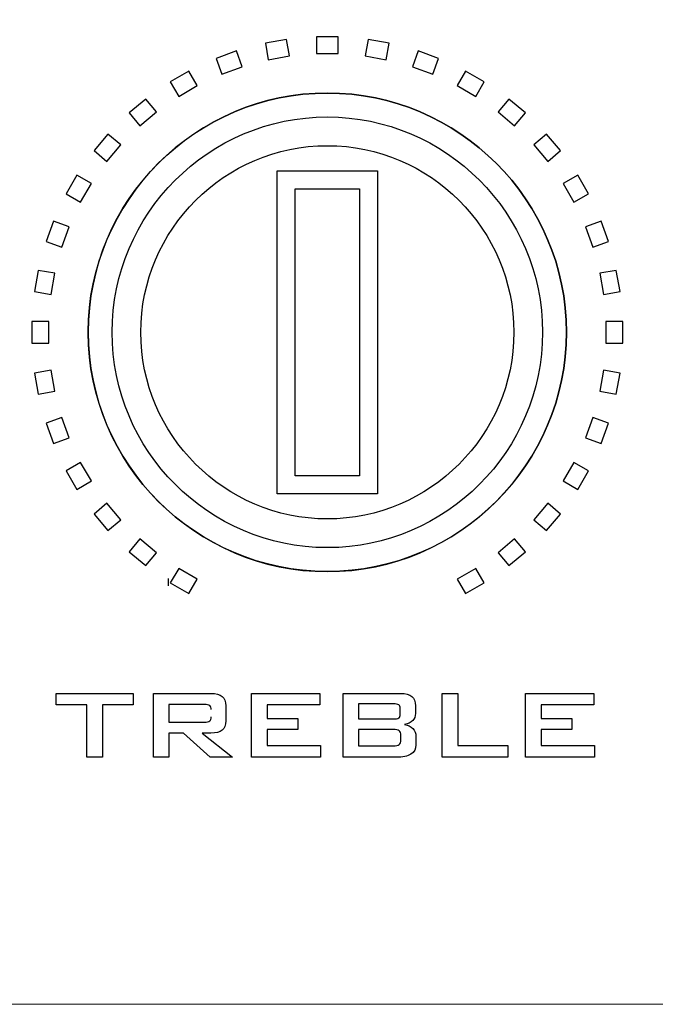
# Model space of a CAD drawing. Units: inches. Extents: x 2179 to 2637, y 948 to 1420.
# Drawn here: x 2448 to 2466, y 1322 to 1350 of the extents above; entities that cross this region are included whole.
import ezdxf

# ---------------------------------------------------------------- set-up
doc = ezdxf.new("R2010")
doc.units = ezdxf.units.IN
doc.header["$MEASUREMENT"] = 0
doc.layers.add('AUDIO_VIDEO', color=7, linetype='Continuous')

msp = doc.modelspace()

# ---------------------------------------------------------------- linework, layer by layer
at = {"lineweight": 20}
msp.add_lwpolyline([(2179.426, 1366.899), (2609.426, 1366.899), (2609.426, 1321.899), (2179.426, 1321.899)], close=True, dxfattribs=at)
at = {"layer": 'AUDIO_VIDEO', "lineweight": 25}
for points, knots in [([(2455.602, 1349.108), (2455.602, 1349.108), (2454.994, 1349), (2454.994, 1349), (2454.994, 1349), (2454.994, 1349), (2454.911, 1349.474), (2454.911, 1349.474), (2454.911, 1349.474), (2454.911, 1349.474), (2455.519, 1349.581), (2455.519, 1349.581), (2455.519, 1349.581), (2455.519, 1349.581), (2455.602, 1349.108), (2455.602, 1349.108)], [0, 0, 0, 0, 0.25, 0.25, 0.25, 0.25, 0.5, 0.5, 0.5, 0.5, 0.75, 0.75, 0.75, 0.75, 1, 1, 1, 1]), ([(2456.996, 1349.175), (2456.996, 1349.175), (2456.378, 1349.175), (2456.378, 1349.175), (2456.378, 1349.175), (2456.378, 1349.175), (2456.378, 1349.656), (2456.378, 1349.656), (2456.378, 1349.656), (2456.378, 1349.656), (2456.996, 1349.656), (2456.996, 1349.656), (2456.996, 1349.656), (2456.996, 1349.656), (2456.996, 1349.175), (2456.996, 1349.175)], [0, 0, 0, 0, 0.25, 0.25, 0.25, 0.25, 0.5, 0.5, 0.5, 0.5, 0.75, 0.75, 0.75, 0.75, 1, 1, 1, 1]), ([(2458.38, 1349), (2458.38, 1349), (2457.771, 1349.108), (2457.771, 1349.108), (2457.771, 1349.108), (2457.771, 1349.108), (2457.855, 1349.581), (2457.855, 1349.581), (2457.855, 1349.581), (2457.855, 1349.581), (2458.463, 1349.474), (2458.463, 1349.474), (2458.463, 1349.474), (2458.463, 1349.474), (2458.38, 1349), (2458.38, 1349)], [0, 0, 0, 0, 0.25, 0.25, 0.25, 0.25, 0.5, 0.5, 0.5, 0.5, 0.75, 0.75, 0.75, 0.75, 1, 1, 1, 1]), ([(2454.242, 1348.799), (2454.242, 1348.799), (2453.661, 1348.587), (2453.661, 1348.587), (2453.661, 1348.587), (2453.661, 1348.587), (2453.497, 1349.039), (2453.497, 1349.039), (2453.497, 1349.039), (2453.497, 1349.039), (2454.078, 1349.251), (2454.078, 1349.251), (2454.078, 1349.251), (2454.078, 1349.251), (2454.242, 1348.799), (2454.242, 1348.799)], [0, 0, 0, 0, 0.25, 0.25, 0.25, 0.25, 0.5, 0.5, 0.5, 0.5, 0.75, 0.75, 0.75, 0.75, 1, 1, 1, 1]), ([(2459.712, 1348.587), (2459.712, 1348.587), (2459.132, 1348.799), (2459.132, 1348.799), (2459.132, 1348.799), (2459.132, 1348.799), (2459.296, 1349.251), (2459.296, 1349.251), (2459.296, 1349.251), (2459.296, 1349.251), (2459.877, 1349.039), (2459.877, 1349.039), (2459.877, 1349.039), (2459.877, 1349.039), (2459.712, 1348.587), (2459.712, 1348.587)], [0, 0, 0, 0, 0.25, 0.25, 0.25, 0.25, 0.5, 0.5, 0.5, 0.5, 0.75, 0.75, 0.75, 0.75, 1, 1, 1, 1]), ([(2452.956, 1348.258), (2452.956, 1348.258), (2452.421, 1347.949), (2452.421, 1347.949), (2452.421, 1347.949), (2452.421, 1347.949), (2452.181, 1348.366), (2452.181, 1348.366), (2452.181, 1348.366), (2452.181, 1348.366), (2452.716, 1348.675), (2452.716, 1348.675), (2452.716, 1348.675), (2452.716, 1348.675), (2452.956, 1348.258), (2452.956, 1348.258)], [0, 0, 0, 0, 0.25, 0.25, 0.25, 0.25, 0.5, 0.5, 0.5, 0.5, 0.75, 0.75, 0.75, 0.75, 1, 1, 1, 1]), ([(2460.953, 1347.949), (2460.953, 1347.949), (2460.418, 1348.258), (2460.418, 1348.258), (2460.418, 1348.258), (2460.418, 1348.258), (2460.658, 1348.675), (2460.658, 1348.675), (2460.658, 1348.675), (2460.658, 1348.675), (2461.193, 1348.366), (2461.193, 1348.366), (2461.193, 1348.366), (2461.193, 1348.366), (2460.953, 1347.949), (2460.953, 1347.949)], [0, 0, 0, 0, 0.25, 0.25, 0.25, 0.25, 0.5, 0.5, 0.5, 0.5, 0.75, 0.75, 0.75, 0.75, 1, 1, 1, 1]), ([(2456.687, 1348.043), (2460.468, 1348.043), (2463.551, 1344.959), (2463.551, 1341.179), (2463.551, 1341.179), (2463.551, 1337.398), (2460.468, 1334.314), (2456.687, 1334.314), (2456.687, 1334.314), (2452.906, 1334.314), (2449.822, 1337.398), (2449.822, 1341.179), (2449.822, 1341.179), (2449.822, 1344.959), (2452.906, 1348.043), (2456.687, 1348.043)], [0, 0, 0, 0, 0.25, 0.25, 0.25, 0.25, 0.5, 0.5, 0.5, 0.5, 0.75, 0.75, 0.75, 0.75, 1, 1, 1, 1]), ([(2456.676, 1334.314), (2456.676, 1334.314), (2456.698, 1334.314), (2456.698, 1334.314), (2456.698, 1334.314), (2460.474, 1334.32), (2463.551, 1337.401), (2463.551, 1341.179), (2463.551, 1341.179), (2463.551, 1344.959), (2460.468, 1348.043), (2456.687, 1348.043), (2456.687, 1348.043), (2456.687, 1348.043), (2456.687, 1348.043), (2456.687, 1348.043), (2456.687, 1348.043), (2452.91, 1348.043), (2449.829, 1344.965), (2449.823, 1341.19), (2449.823, 1341.19), (2449.823, 1341.19), (2449.823, 1341.168), (2449.823, 1341.168), (2449.823, 1341.168), (2449.829, 1337.395), (2452.904, 1334.32), (2456.676, 1334.314)], [0, 0, 0, 0, 0.142857, 0.142857, 0.142857, 0.142857, 0.285714, 0.285714, 0.285714, 0.285714, 0.428571, 0.428571, 0.428571, 0.428571, 0.571429, 0.571429, 0.571429, 0.571429, 0.714286, 0.714286, 0.714286, 0.714286, 0.857143, 0.857143, 0.857143, 0.857143, 1, 1, 1, 1]), ([(2451.783, 1347.503), (2451.783, 1347.503), (2451.31, 1347.106), (2451.31, 1347.106), (2451.31, 1347.106), (2451.31, 1347.106), (2451.001, 1347.474), (2451.001, 1347.474), (2451.001, 1347.474), (2451.001, 1347.474), (2451.474, 1347.871), (2451.474, 1347.871), (2451.474, 1347.871), (2451.474, 1347.871), (2451.783, 1347.503), (2451.783, 1347.503)], [0, 0, 0, 0, 0.25, 0.25, 0.25, 0.25, 0.5, 0.5, 0.5, 0.5, 0.75, 0.75, 0.75, 0.75, 1, 1, 1, 1]), ([(2462.064, 1347.106), (2462.064, 1347.106), (2461.591, 1347.503), (2461.591, 1347.503), (2461.591, 1347.503), (2461.591, 1347.503), (2461.9, 1347.871), (2461.9, 1347.871), (2461.9, 1347.871), (2461.9, 1347.871), (2462.373, 1347.474), (2462.373, 1347.474), (2462.373, 1347.474), (2462.373, 1347.474), (2462.064, 1347.106), (2462.064, 1347.106)], [0, 0, 0, 0, 0.25, 0.25, 0.25, 0.25, 0.5, 0.5, 0.5, 0.5, 0.75, 0.75, 0.75, 0.75, 1, 1, 1, 1]), ([(2456.676, 1335.001), (2456.676, 1335.001), (2456.698, 1335.001), (2456.698, 1335.001), (2456.698, 1335.001), (2460.096, 1335.007), (2462.865, 1337.78), (2462.865, 1341.179), (2462.865, 1341.179), (2462.865, 1344.582), (2460.09, 1347.358), (2456.687, 1347.358), (2456.687, 1347.358), (2453.284, 1347.358), (2450.509, 1344.582), (2450.509, 1341.179), (2450.509, 1341.179), (2450.509, 1337.78), (2453.279, 1335.007), (2456.676, 1335.001)], [0, 0, 0, 0, 0.2, 0.2, 0.2, 0.2, 0.4, 0.4, 0.4, 0.4, 0.6, 0.6, 0.6, 0.6, 0.8, 0.8, 0.8, 0.8, 1, 1, 1, 1]), ([(2450.76, 1346.555), (2450.76, 1346.555), (2450.362, 1346.082), (2450.362, 1346.082), (2450.362, 1346.082), (2450.362, 1346.082), (2449.994, 1346.391), (2449.994, 1346.391), (2449.994, 1346.391), (2449.994, 1346.391), (2450.391, 1346.864), (2450.391, 1346.864), (2450.391, 1346.864), (2450.391, 1346.864), (2450.76, 1346.555), (2450.76, 1346.555)], [0, 0, 0, 0, 0.25, 0.25, 0.25, 0.25, 0.5, 0.5, 0.5, 0.5, 0.75, 0.75, 0.75, 0.75, 1, 1, 1, 1]), ([(2463.012, 1346.082), (2463.012, 1346.082), (2462.614, 1346.555), (2462.614, 1346.555), (2462.614, 1346.555), (2462.614, 1346.555), (2462.983, 1346.864), (2462.983, 1346.864), (2462.983, 1346.864), (2462.983, 1346.864), (2463.38, 1346.391), (2463.38, 1346.391), (2463.38, 1346.391), (2463.38, 1346.391), (2463.012, 1346.082), (2463.012, 1346.082)], [0, 0, 0, 0, 0.25, 0.25, 0.25, 0.25, 0.5, 0.5, 0.5, 0.5, 0.75, 0.75, 0.75, 0.75, 1, 1, 1, 1]), ([(2456.687, 1335.825), (2459.636, 1335.825), (2462.041, 1338.231), (2462.041, 1341.179), (2462.041, 1341.179), (2462.041, 1344.128), (2459.636, 1346.533), (2456.687, 1346.533), (2456.687, 1346.533), (2453.738, 1346.533), (2451.333, 1344.128), (2451.333, 1341.179), (2451.333, 1341.179), (2451.333, 1338.231), (2453.738, 1335.825), (2456.687, 1335.825)], [0, 0, 0, 0, 0.25, 0.25, 0.25, 0.25, 0.5, 0.5, 0.5, 0.5, 0.75, 0.75, 0.75, 0.75, 1, 1, 1, 1]), ([(2455.246, 1336.546), (2455.246, 1336.546), (2458.128, 1336.546), (2458.128, 1336.546), (2458.128, 1336.546), (2458.128, 1336.546), (2458.128, 1345.813), (2458.128, 1345.813), (2458.128, 1345.813), (2458.128, 1345.813), (2455.246, 1345.813), (2455.246, 1345.813), (2455.246, 1345.813), (2455.246, 1345.813), (2455.246, 1336.546), (2455.246, 1336.546)], [0, 0, 0, 0, 0.25, 0.25, 0.25, 0.25, 0.5, 0.5, 0.5, 0.5, 0.75, 0.75, 0.75, 0.75, 1, 1, 1, 1]), ([(2449.916, 1345.445), (2449.916, 1345.445), (2449.607, 1344.909), (2449.607, 1344.909), (2449.607, 1344.909), (2449.607, 1344.909), (2449.191, 1345.15), (2449.191, 1345.15), (2449.191, 1345.15), (2449.191, 1345.15), (2449.5, 1345.685), (2449.5, 1345.685), (2449.5, 1345.685), (2449.5, 1345.685), (2449.916, 1345.445), (2449.916, 1345.445)], [0, 0, 0, 0, 0.25, 0.25, 0.25, 0.25, 0.5, 0.5, 0.5, 0.5, 0.75, 0.75, 0.75, 0.75, 1, 1, 1, 1]), ([(2463.767, 1344.909), (2463.767, 1344.909), (2463.458, 1345.445), (2463.458, 1345.445), (2463.458, 1345.445), (2463.458, 1345.445), (2463.874, 1345.685), (2463.874, 1345.685), (2463.874, 1345.685), (2463.874, 1345.685), (2464.183, 1345.15), (2464.183, 1345.15), (2464.183, 1345.15), (2464.183, 1345.15), (2463.767, 1344.909), (2463.767, 1344.909)], [0, 0, 0, 0, 0.25, 0.25, 0.25, 0.25, 0.5, 0.5, 0.5, 0.5, 0.75, 0.75, 0.75, 0.75, 1, 1, 1, 1]), ([(2455.76, 1337.06), (2455.76, 1337.06), (2457.614, 1337.06), (2457.614, 1337.06), (2457.614, 1337.06), (2457.614, 1337.06), (2457.614, 1345.298), (2457.614, 1345.298), (2457.614, 1345.298), (2457.614, 1345.298), (2455.76, 1345.298), (2455.76, 1345.298), (2455.76, 1345.298), (2455.76, 1345.298), (2455.76, 1337.06), (2455.76, 1337.06)], [0, 0, 0, 0, 0.25, 0.25, 0.25, 0.25, 0.5, 0.5, 0.5, 0.5, 0.75, 0.75, 0.75, 0.75, 1, 1, 1, 1]), ([(2449.278, 1344.204), (2449.278, 1344.204), (2449.067, 1343.623), (2449.067, 1343.623), (2449.067, 1343.623), (2449.067, 1343.623), (2448.615, 1343.788), (2448.615, 1343.788), (2448.615, 1343.788), (2448.615, 1343.788), (2448.826, 1344.368), (2448.826, 1344.368), (2448.826, 1344.368), (2448.826, 1344.368), (2449.278, 1344.204), (2449.278, 1344.204)], [0, 0, 0, 0, 0.25, 0.25, 0.25, 0.25, 0.5, 0.5, 0.5, 0.5, 0.75, 0.75, 0.75, 0.75, 1, 1, 1, 1]), ([(2464.307, 1343.623), (2464.307, 1343.623), (2464.096, 1344.204), (2464.096, 1344.204), (2464.096, 1344.204), (2464.096, 1344.204), (2464.548, 1344.368), (2464.548, 1344.368), (2464.548, 1344.368), (2464.548, 1344.368), (2464.759, 1343.788), (2464.759, 1343.788), (2464.759, 1343.788), (2464.759, 1343.788), (2464.307, 1343.623), (2464.307, 1343.623)], [0, 0, 0, 0, 0.25, 0.25, 0.25, 0.25, 0.5, 0.5, 0.5, 0.5, 0.75, 0.75, 0.75, 0.75, 1, 1, 1, 1]), ([(2448.865, 1342.871), (2448.865, 1342.871), (2448.758, 1342.263), (2448.758, 1342.263), (2448.758, 1342.263), (2448.758, 1342.263), (2448.284, 1342.346), (2448.284, 1342.346), (2448.284, 1342.346), (2448.284, 1342.346), (2448.392, 1342.955), (2448.392, 1342.955), (2448.392, 1342.955), (2448.392, 1342.955), (2448.865, 1342.871), (2448.865, 1342.871)], [0, 0, 0, 0, 0.25, 0.25, 0.25, 0.25, 0.5, 0.5, 0.5, 0.5, 0.75, 0.75, 0.75, 0.75, 1, 1, 1, 1]), ([(2464.616, 1342.263), (2464.616, 1342.263), (2464.509, 1342.871), (2464.509, 1342.871), (2464.509, 1342.871), (2464.509, 1342.871), (2464.982, 1342.955), (2464.982, 1342.955), (2464.982, 1342.955), (2464.982, 1342.955), (2465.089, 1342.346), (2465.089, 1342.346), (2465.089, 1342.346), (2465.089, 1342.346), (2464.616, 1342.263), (2464.616, 1342.263)], [0, 0, 0, 0, 0.25, 0.25, 0.25, 0.25, 0.5, 0.5, 0.5, 0.5, 0.75, 0.75, 0.75, 0.75, 1, 1, 1, 1]), ([(2448.69, 1341.487), (2448.69, 1341.487), (2448.69, 1340.87), (2448.69, 1340.87), (2448.69, 1340.87), (2448.69, 1340.87), (2448.209, 1340.87), (2448.209, 1340.87), (2448.209, 1340.87), (2448.209, 1340.87), (2448.209, 1341.487), (2448.209, 1341.487), (2448.209, 1341.487), (2448.209, 1341.487), (2448.69, 1341.487), (2448.69, 1341.487)], [0, 0, 0, 0, 0.25, 0.25, 0.25, 0.25, 0.5, 0.5, 0.5, 0.5, 0.75, 0.75, 0.75, 0.75, 1, 1, 1, 1]), ([(2464.684, 1340.87), (2464.684, 1340.87), (2464.684, 1341.487), (2464.684, 1341.487), (2464.684, 1341.487), (2464.684, 1341.487), (2465.165, 1341.487), (2465.165, 1341.487), (2465.165, 1341.487), (2465.165, 1341.487), (2465.165, 1340.87), (2465.165, 1340.87), (2465.165, 1340.87), (2465.165, 1340.87), (2464.684, 1340.87), (2464.684, 1340.87)], [0, 0, 0, 0, 0.25, 0.25, 0.25, 0.25, 0.5, 0.5, 0.5, 0.5, 0.75, 0.75, 0.75, 0.75, 1, 1, 1, 1]), ([(2448.758, 1340.094), (2448.758, 1340.094), (2448.865, 1339.486), (2448.865, 1339.486), (2448.865, 1339.486), (2448.865, 1339.486), (2448.392, 1339.402), (2448.392, 1339.402), (2448.392, 1339.402), (2448.392, 1339.402), (2448.284, 1340.01), (2448.284, 1340.01), (2448.284, 1340.01), (2448.284, 1340.01), (2448.758, 1340.094), (2448.758, 1340.094)], [0, 0, 0, 0, 0.25, 0.25, 0.25, 0.25, 0.5, 0.5, 0.5, 0.5, 0.75, 0.75, 0.75, 0.75, 1, 1, 1, 1]), ([(2464.509, 1339.486), (2464.509, 1339.486), (2464.616, 1340.094), (2464.616, 1340.094), (2464.616, 1340.094), (2464.616, 1340.094), (2465.089, 1340.01), (2465.089, 1340.01), (2465.089, 1340.01), (2465.089, 1340.01), (2464.982, 1339.402), (2464.982, 1339.402), (2464.982, 1339.402), (2464.982, 1339.402), (2464.509, 1339.486), (2464.509, 1339.486)], [0, 0, 0, 0, 0.25, 0.25, 0.25, 0.25, 0.5, 0.5, 0.5, 0.5, 0.75, 0.75, 0.75, 0.75, 1, 1, 1, 1]), ([(2449.067, 1338.734), (2449.067, 1338.734), (2449.278, 1338.153), (2449.278, 1338.153), (2449.278, 1338.153), (2449.278, 1338.153), (2448.826, 1337.989), (2448.826, 1337.989), (2448.826, 1337.989), (2448.826, 1337.989), (2448.615, 1338.569), (2448.615, 1338.569), (2448.615, 1338.569), (2448.615, 1338.569), (2449.067, 1338.734), (2449.067, 1338.734)], [0, 0, 0, 0, 0.25, 0.25, 0.25, 0.25, 0.5, 0.5, 0.5, 0.5, 0.75, 0.75, 0.75, 0.75, 1, 1, 1, 1]), ([(2464.096, 1338.153), (2464.096, 1338.153), (2464.307, 1338.734), (2464.307, 1338.734), (2464.307, 1338.734), (2464.307, 1338.734), (2464.759, 1338.569), (2464.759, 1338.569), (2464.759, 1338.569), (2464.759, 1338.569), (2464.548, 1337.989), (2464.548, 1337.989), (2464.548, 1337.989), (2464.548, 1337.989), (2464.096, 1338.153), (2464.096, 1338.153)], [0, 0, 0, 0, 0.25, 0.25, 0.25, 0.25, 0.5, 0.5, 0.5, 0.5, 0.75, 0.75, 0.75, 0.75, 1, 1, 1, 1]), ([(2449.607, 1337.447), (2449.607, 1337.447), (2449.916, 1336.913), (2449.916, 1336.913), (2449.916, 1336.913), (2449.916, 1336.913), (2449.5, 1336.672), (2449.5, 1336.672), (2449.5, 1336.672), (2449.5, 1336.672), (2449.191, 1337.207), (2449.191, 1337.207), (2449.191, 1337.207), (2449.191, 1337.207), (2449.607, 1337.447), (2449.607, 1337.447)], [0, 0, 0, 0, 0.25, 0.25, 0.25, 0.25, 0.5, 0.5, 0.5, 0.5, 0.75, 0.75, 0.75, 0.75, 1, 1, 1, 1]), ([(2463.458, 1336.913), (2463.458, 1336.913), (2463.767, 1337.447), (2463.767, 1337.447), (2463.767, 1337.447), (2463.767, 1337.447), (2464.183, 1337.207), (2464.183, 1337.207), (2464.183, 1337.207), (2464.183, 1337.207), (2463.874, 1336.672), (2463.874, 1336.672), (2463.874, 1336.672), (2463.874, 1336.672), (2463.458, 1336.913), (2463.458, 1336.913)], [0, 0, 0, 0, 0.25, 0.25, 0.25, 0.25, 0.5, 0.5, 0.5, 0.5, 0.75, 0.75, 0.75, 0.75, 1, 1, 1, 1]), ([(2450.362, 1336.275), (2450.362, 1336.275), (2450.76, 1335.802), (2450.76, 1335.802), (2450.76, 1335.802), (2450.76, 1335.802), (2450.391, 1335.492), (2450.391, 1335.492), (2450.391, 1335.492), (2450.391, 1335.492), (2449.994, 1335.966), (2449.994, 1335.966), (2449.994, 1335.966), (2449.994, 1335.966), (2450.362, 1336.275), (2450.362, 1336.275)], [0, 0, 0, 0, 0.25, 0.25, 0.25, 0.25, 0.5, 0.5, 0.5, 0.5, 0.75, 0.75, 0.75, 0.75, 1, 1, 1, 1]), ([(2462.614, 1335.802), (2462.614, 1335.802), (2463.012, 1336.275), (2463.012, 1336.275), (2463.012, 1336.275), (2463.012, 1336.275), (2463.38, 1335.966), (2463.38, 1335.966), (2463.38, 1335.966), (2463.38, 1335.966), (2462.983, 1335.492), (2462.983, 1335.492), (2462.983, 1335.492), (2462.983, 1335.492), (2462.614, 1335.802), (2462.614, 1335.802)], [0, 0, 0, 0, 0.25, 0.25, 0.25, 0.25, 0.5, 0.5, 0.5, 0.5, 0.75, 0.75, 0.75, 0.75, 1, 1, 1, 1]), ([(2451.31, 1335.251), (2451.31, 1335.251), (2451.783, 1334.854), (2451.783, 1334.854), (2451.783, 1334.854), (2451.783, 1334.854), (2451.474, 1334.486), (2451.474, 1334.486), (2451.474, 1334.486), (2451.474, 1334.486), (2451.001, 1334.883), (2451.001, 1334.883), (2451.001, 1334.883), (2451.001, 1334.883), (2451.31, 1335.251), (2451.31, 1335.251)], [0, 0, 0, 0, 0.25, 0.25, 0.25, 0.25, 0.5, 0.5, 0.5, 0.5, 0.75, 0.75, 0.75, 0.75, 1, 1, 1, 1]), ([(2461.591, 1334.854), (2461.591, 1334.854), (2462.064, 1335.251), (2462.064, 1335.251), (2462.064, 1335.251), (2462.064, 1335.251), (2462.373, 1334.883), (2462.373, 1334.883), (2462.373, 1334.883), (2462.373, 1334.883), (2461.9, 1334.486), (2461.9, 1334.486), (2461.9, 1334.486), (2461.9, 1334.486), (2461.591, 1334.854), (2461.591, 1334.854)], [0, 0, 0, 0, 0.25, 0.25, 0.25, 0.25, 0.5, 0.5, 0.5, 0.5, 0.75, 0.75, 0.75, 0.75, 1, 1, 1, 1]), ([(2452.421, 1334.407), (2452.421, 1334.407), (2452.956, 1334.098), (2452.956, 1334.098), (2452.956, 1334.098), (2452.956, 1334.098), (2452.716, 1333.682), (2452.716, 1333.682), (2452.716, 1333.682), (2452.716, 1333.682), (2452.181, 1333.991), (2452.181, 1333.991), (2452.181, 1333.991), (2452.181, 1333.991), (2452.421, 1334.407), (2452.421, 1334.407)], [0, 0, 0, 0, 0.25, 0.25, 0.25, 0.25, 0.5, 0.5, 0.5, 0.5, 0.75, 0.75, 0.75, 0.75, 1, 1, 1, 1]), ([(2460.418, 1334.098), (2460.418, 1334.098), (2460.953, 1334.407), (2460.953, 1334.407), (2460.953, 1334.407), (2460.953, 1334.407), (2461.193, 1333.991), (2461.193, 1333.991), (2461.193, 1333.991), (2461.193, 1333.991), (2460.658, 1333.682), (2460.658, 1333.682), (2460.658, 1333.682), (2460.658, 1333.682), (2460.418, 1334.098), (2460.418, 1334.098)], [0, 0, 0, 0, 0.25, 0.25, 0.25, 0.25, 0.5, 0.5, 0.5, 0.5, 0.75, 0.75, 0.75, 0.75, 1, 1, 1, 1])]:
    msp.add_open_spline(points, degree=3, knots=knots, dxfattribs=at)
for points in [[(2452.124, 1333.909), (2452.124, 1333.909), (2452.124, 1334.119), (2452.124, 1334.119)], [(2448.902, 1330.489), (2448.902, 1330.489), (2448.902, 1330.817), (2448.902, 1330.817)], [(2448.902, 1330.817), (2448.902, 1330.817), (2451.118, 1330.817), (2451.118, 1330.817)], [(2451.118, 1330.817), (2451.118, 1330.817), (2451.118, 1330.489), (2451.118, 1330.489)], [(2451.695, 1328.986), (2451.695, 1328.986), (2451.695, 1330.817), (2451.695, 1330.817)], [(2451.695, 1330.817), (2451.695, 1330.817), (2453.343, 1330.817), (2453.343, 1330.817)], [(2453.343, 1330.817), (2453.494, 1330.817), (2453.604, 1330.789), (2453.671, 1330.733)], [(2454.508, 1328.986), (2454.508, 1328.986), (2454.508, 1330.817), (2454.508, 1330.817)], [(2454.508, 1330.817), (2454.508, 1330.817), (2456.472, 1330.817), (2456.472, 1330.817)], [(2456.472, 1330.817), (2456.472, 1330.817), (2456.472, 1330.493), (2456.472, 1330.493)], [(2457.14, 1328.986), (2457.14, 1328.986), (2457.14, 1330.817), (2457.14, 1330.817)], [(2457.14, 1330.817), (2457.14, 1330.817), (2458.784, 1330.817), (2458.784, 1330.817)], [(2458.784, 1330.817), (2458.937, 1330.817), (2459.048, 1330.789), (2459.115, 1330.733)], [(2459.985, 1328.986), (2459.985, 1328.986), (2459.985, 1330.817), (2459.985, 1330.817)], [(2459.985, 1330.817), (2459.985, 1330.817), (2460.435, 1330.817), (2460.435, 1330.817)], [(2460.435, 1330.817), (2460.435, 1330.817), (2460.435, 1329.329), (2460.435, 1329.329)], [(2462.374, 1328.986), (2462.374, 1328.986), (2462.374, 1330.817), (2462.374, 1330.817)], [(2462.374, 1330.817), (2462.374, 1330.817), (2464.338, 1330.817), (2464.338, 1330.817)], [(2464.338, 1330.817), (2464.338, 1330.817), (2464.338, 1330.493), (2464.338, 1330.493)], [(2453.671, 1330.733), (2453.739, 1330.677), (2453.773, 1330.587), (2453.773, 1330.461)], [(2459.115, 1330.733), (2459.183, 1330.677), (2459.217, 1330.587), (2459.217, 1330.462)], [(2449.786, 1330.489), (2449.786, 1330.489), (2448.902, 1330.489), (2448.902, 1330.489)], [(2449.786, 1328.986), (2449.786, 1328.986), (2449.786, 1330.489), (2449.786, 1330.489)], [(2450.232, 1330.489), (2450.232, 1330.489), (2450.232, 1328.986), (2450.232, 1328.986)], [(2451.118, 1330.489), (2451.118, 1330.489), (2450.232, 1330.489), (2450.232, 1330.489)], [(2453.154, 1330.502), (2453.154, 1330.502), (2452.134, 1330.502), (2452.134, 1330.502)], [(2452.134, 1330.502), (2452.134, 1330.502), (2452.134, 1329.995), (2452.134, 1329.995)], [(2453.313, 1330.468), (2453.284, 1330.49), (2453.231, 1330.502), (2453.154, 1330.502)], [(2453.356, 1330.353), (2453.356, 1330.407), (2453.342, 1330.445), (2453.313, 1330.468)], [(2453.773, 1330.461), (2453.773, 1330.461), (2453.773, 1330.031), (2453.773, 1330.031)], [(2456.472, 1330.493), (2456.472, 1330.493), (2454.958, 1330.493), (2454.958, 1330.493)], [(2454.958, 1330.493), (2454.958, 1330.493), (2454.958, 1330.095), (2454.958, 1330.095)], [(2458.579, 1330.519), (2458.579, 1330.519), (2457.579, 1330.519), (2457.579, 1330.519)], [(2457.579, 1330.519), (2457.579, 1330.519), (2457.579, 1330.085), (2457.579, 1330.085)], [(2458.738, 1330.49), (2458.711, 1330.509), (2458.657, 1330.519), (2458.579, 1330.519)], [(2458.779, 1330.39), (2458.779, 1330.438), (2458.766, 1330.471), (2458.738, 1330.49)], [(2458.779, 1330.217), (2458.779, 1330.217), (2458.779, 1330.39), (2458.779, 1330.39)], [(2459.217, 1330.462), (2459.217, 1330.462), (2459.217, 1330.242), (2459.217, 1330.242)], [(2464.338, 1330.493), (2464.338, 1330.493), (2462.824, 1330.493), (2462.824, 1330.493)], [(2462.824, 1330.493), (2462.824, 1330.493), (2462.824, 1330.095), (2462.824, 1330.095)], [(2452.134, 1329.995), (2452.134, 1329.995), (2453.154, 1329.995), (2453.154, 1329.995)], [(2453.154, 1329.995), (2453.231, 1329.995), (2453.284, 1330.006), (2453.313, 1330.029)], [(2453.313, 1330.029), (2453.342, 1330.051), (2453.356, 1330.09), (2453.356, 1330.143)], [(2453.773, 1330.031), (2453.773, 1329.907), (2453.739, 1329.817), (2453.671, 1329.762)], [(2454.958, 1330.095), (2454.958, 1330.095), (2455.84, 1330.095), (2455.84, 1330.095)], [(2455.84, 1330.095), (2455.84, 1330.095), (2455.84, 1329.779), (2455.84, 1329.779)], [(2457.579, 1330.085), (2457.579, 1330.085), (2458.579, 1330.085), (2458.579, 1330.085)], [(2458.579, 1330.085), (2458.656, 1330.085), (2458.709, 1330.095), (2458.737, 1330.115)], [(2458.737, 1330.115), (2458.765, 1330.134), (2458.779, 1330.168), (2458.779, 1330.217)], [(2459.137, 1330.037), (2459.083, 1329.983), (2459.005, 1329.947), (2458.903, 1329.929)], [(2459.217, 1330.242), (2459.217, 1330.159), (2459.19, 1330.09), (2459.137, 1330.037)], [(2462.824, 1330.095), (2462.824, 1330.095), (2463.706, 1330.095), (2463.706, 1330.095)], [(2463.706, 1330.095), (2463.706, 1330.095), (2463.706, 1329.779), (2463.706, 1329.779)], [(2453.671, 1329.762), (2453.604, 1329.707), (2453.494, 1329.68), (2453.343, 1329.68)], [(2455.84, 1329.779), (2455.84, 1329.779), (2454.958, 1329.779), (2454.958, 1329.779)], [(2454.958, 1329.779), (2454.958, 1329.779), (2454.958, 1329.329), (2454.958, 1329.329)], [(2458.579, 1329.783), (2458.579, 1329.783), (2457.579, 1329.783), (2457.579, 1329.783)], [(2457.579, 1329.783), (2457.579, 1329.783), (2457.579, 1329.316), (2457.579, 1329.316)], [(2458.75, 1329.746), (2458.72, 1329.771), (2458.663, 1329.783), (2458.579, 1329.783)], [(2458.796, 1329.618), (2458.796, 1329.679), (2458.781, 1329.722), (2458.75, 1329.746)], [(2458.903, 1329.929), (2459.007, 1329.912), (2459.087, 1329.873), (2459.144, 1329.812)], [(2459.144, 1329.812), (2459.201, 1329.75), (2459.23, 1329.673), (2459.23, 1329.58)], [(2463.706, 1329.779), (2463.706, 1329.779), (2462.824, 1329.779), (2462.824, 1329.779)], [(2462.824, 1329.779), (2462.824, 1329.779), (2462.824, 1329.329), (2462.824, 1329.329)], [(2452.555, 1329.68), (2452.555, 1329.68), (2452.134, 1329.68), (2452.134, 1329.68)], [(2452.134, 1329.68), (2452.134, 1329.68), (2452.134, 1328.986), (2452.134, 1328.986)], [(2453.322, 1328.986), (2453.322, 1328.986), (2452.555, 1329.68), (2452.555, 1329.68)], [(2453.343, 1329.68), (2453.343, 1329.68), (2453.092, 1329.68), (2453.092, 1329.68)], [(2453.092, 1329.68), (2453.092, 1329.68), (2453.963, 1328.986), (2453.963, 1328.986)], [(2458.75, 1329.352), (2458.781, 1329.376), (2458.796, 1329.418), (2458.796, 1329.478)], [(2458.796, 1329.478), (2458.796, 1329.478), (2458.796, 1329.618), (2458.796, 1329.618)], [(2459.23, 1329.58), (2459.23, 1329.58), (2459.23, 1329.346), (2459.23, 1329.346)], [(2454.958, 1329.329), (2454.958, 1329.329), (2456.495, 1329.329), (2456.495, 1329.329)], [(2456.495, 1329.329), (2456.495, 1329.329), (2456.495, 1328.986), (2456.495, 1328.986)], [(2457.579, 1329.316), (2457.579, 1329.316), (2458.579, 1329.316), (2458.579, 1329.316)], [(2458.579, 1329.316), (2458.663, 1329.316), (2458.72, 1329.328), (2458.75, 1329.352)], [(2459.23, 1329.346), (2459.23, 1329.226), (2459.183, 1329.136), (2459.088, 1329.076)], [(2460.435, 1329.329), (2460.435, 1329.329), (2461.87, 1329.329), (2461.87, 1329.329)], [(2461.87, 1329.329), (2461.87, 1329.329), (2461.87, 1328.986), (2461.87, 1328.986)], [(2462.824, 1329.329), (2462.824, 1329.329), (2464.36, 1329.329), (2464.36, 1329.329)], [(2464.36, 1329.329), (2464.36, 1329.329), (2464.36, 1328.986), (2464.36, 1328.986)], [(2450.232, 1328.986), (2450.232, 1328.986), (2449.786, 1328.986), (2449.786, 1328.986)], [(2452.134, 1328.986), (2452.134, 1328.986), (2451.695, 1328.986), (2451.695, 1328.986)], [(2453.963, 1328.986), (2453.963, 1328.986), (2453.322, 1328.986), (2453.322, 1328.986)], [(2456.495, 1328.986), (2456.495, 1328.986), (2454.508, 1328.986), (2454.508, 1328.986)], [(2458.661, 1328.986), (2458.661, 1328.986), (2457.14, 1328.986), (2457.14, 1328.986)], [(2459.088, 1329.076), (2458.994, 1329.017), (2458.852, 1328.986), (2458.661, 1328.986)], [(2461.87, 1328.986), (2461.87, 1328.986), (2459.985, 1328.986), (2459.985, 1328.986)], [(2464.36, 1328.986), (2464.36, 1328.986), (2462.374, 1328.986), (2462.374, 1328.986)]]:
    msp.add_open_spline(points, degree=3, dxfattribs=at)

doc.saveas('drawing.dxf')
